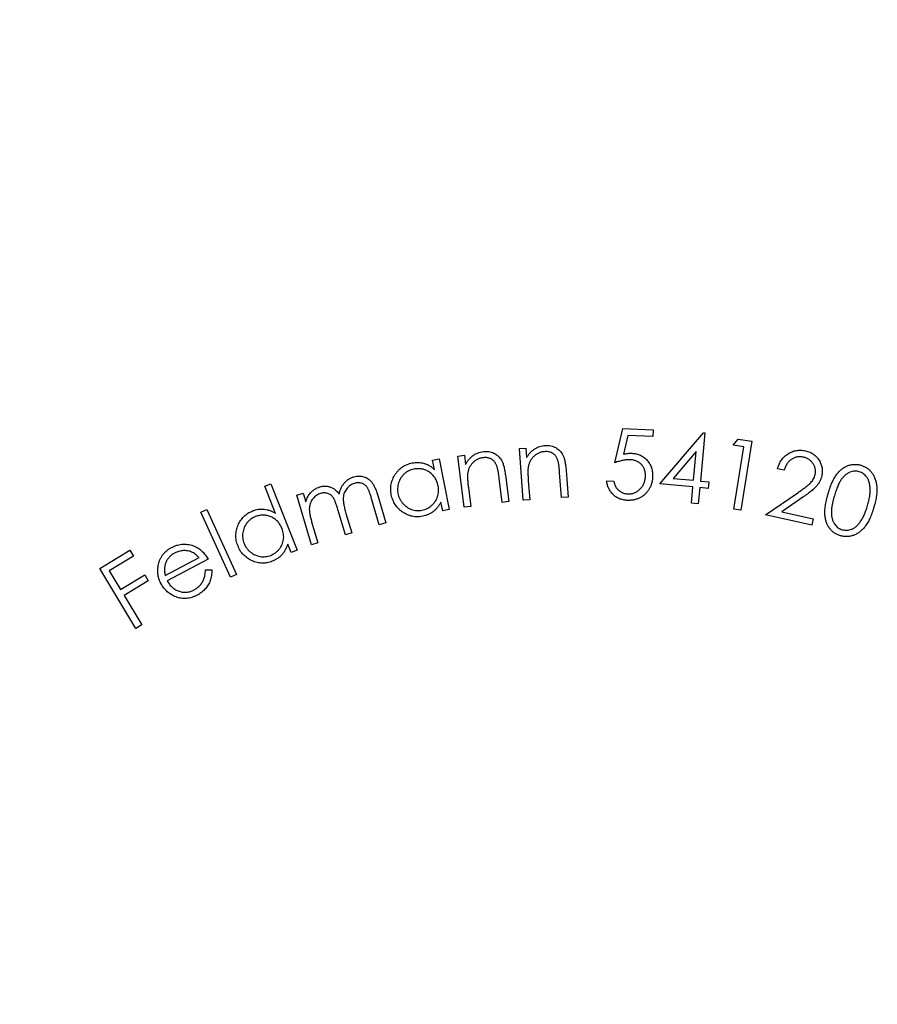
# Model space of a CAD drawing. Units: millimetres. Extents: x 10 to 584, y 10 to 410.
# Drawn here: x 235 to 252, y 347 to 366 of the extents above; entities that cross this region are included whole.
import ezdxf

# ---------------------------------------------------------------- set-up
doc = ezdxf.new("R2010")
doc.units = ezdxf.units.MM
doc.header["$LTSCALE"] = 2

msp = doc.modelspace()

# ---------------------------------------------------------------- linework, layer by layer
at = {"color": 7, "linetype": 'Continuous', "lineweight": 25}
for p, q in [((246.705, 357.496), (246.857, 358.143)), ((246.857, 358.143), (247.427, 358.116)), ((247.427, 358.116), (247.421, 357.991)), ((246.952, 358.013), (246.87, 357.658)), ((247.421, 357.991), (246.952, 358.013)), ((247.556, 357.099), (248.38, 358.063)), ((248.406, 358.061), (248.321, 357.152)), ((248.38, 358.063), (248.406, 358.061)), ((248.935, 357.829), (249.033, 357.944)), ((249.033, 357.944), (249.289, 357.903)), ((244.906, 357.762), (245.031, 357.771)), ((244.976, 356.789), (244.906, 357.762)), ((245.031, 357.771), (245.043, 357.597)), ((249.139, 357.796), (248.935, 357.829)), ((248.953, 356.62), (249.139, 357.796)), ((249.289, 357.903), (249.082, 356.6)), ((243.27, 357.544), (243.392, 357.568)), ((243.392, 357.568), (243.583, 356.613)), ((243.746, 357.623), (243.87, 357.638)), ((243.866, 356.659), (243.746, 357.623)), ((243.87, 357.638), (243.891, 357.465)), ((248.242, 357.708), (247.807, 357.201)), ((248.191, 357.165), (248.242, 357.708)), ((243.305, 357.368), (243.27, 357.544)), ((249.899, 357.356), (249.776, 357.383)), ((244.583, 356.748), (244.526, 357.208)), ((244.645, 357.26), (244.706, 356.763)), ((245.7, 356.841), (245.666, 357.305)), ((245.788, 357.351), (245.824, 356.85)), ((247.807, 357.201), (248.191, 357.165)), ((240.107, 357.055), (240.221, 357.1)), ((240.31, 356.541), (240.107, 357.055)), ((240.221, 357.1), (240.715, 355.851)), ((243.946, 357.027), (243.99, 356.674)), ((245.075, 357.155), (245.101, 356.798)), ((246.553, 357.158), (246.689, 357.152)), ((248.179, 357.04), (247.556, 357.099)), ((248.15, 356.737), (248.179, 357.04)), ((248.309, 357.028), (248.28, 356.724)), ((248.466, 357.013), (248.309, 357.028)), ((248.321, 357.152), (248.478, 357.138)), ((248.478, 357.138), (248.466, 357.013)), ((240.711, 356.886), (240.831, 356.922)), ((240.988, 355.949), (240.711, 356.886)), ((240.831, 356.922), (240.878, 356.76)), ((242.266, 356.327), (242.115, 356.839)), ((242.238, 356.876), (242.39, 356.364)), ((245.824, 356.85), (245.7, 356.841)), ((249.549, 356.512), (250.156, 356.93)), ((250.25, 356.845), (249.855, 356.573)), ((243.461, 356.589), (243.428, 356.753)), ((243.99, 356.674), (243.866, 356.659)), ((244.706, 356.763), (244.583, 356.748)), ((245.101, 356.798), (244.976, 356.789)), ((248.28, 356.724), (248.15, 356.737)), ((238.902, 356.562), (239.016, 356.614)), ((239.457, 355.338), (238.902, 356.562)), ((239.016, 356.614), (239.571, 355.39)), ((241.626, 356.138), (241.484, 356.618)), ((241.637, 356.541), (241.746, 356.174)), ((243.583, 356.613), (243.461, 356.589)), ((249.082, 356.6), (248.953, 356.62)), ((250.418, 356.317), (249.549, 356.512)), ((249.855, 356.573), (250.445, 356.441)), ((240.99, 356.382), (241.108, 355.985)), ((242.39, 356.364), (242.266, 356.327)), ((250.445, 356.441), (250.418, 356.317)), ((241.746, 356.174), (241.626, 356.138)), ((240.601, 355.806), (240.54, 355.961)), ((241.108, 355.985), (240.988, 355.949)), ((236.995, 355.504), (237.563, 355.846)), ((237.63, 355.734), (237.175, 355.461)), ((237.563, 355.846), (237.63, 355.734)), ((238.228, 355.368), (238.866, 355.707)), ((240.715, 355.851), (240.601, 355.806)), ((239.037, 355.676), (238.268, 355.267)), ((237.676, 354.371), (236.995, 355.504)), ((237.175, 355.461), (237.388, 355.106)), ((237.388, 355.106), (237.843, 355.38)), ((237.843, 355.38), (237.91, 355.268)), ((238.988, 355.477), (239.107, 355.477)), ((239.571, 355.39), (239.457, 355.338)), ((237.91, 355.268), (237.455, 354.995)), ((237.455, 354.995), (237.789, 354.439)), ((237.789, 354.439), (237.676, 354.371))]:
    msp.add_line(p, q, dxfattribs=at)
msp.add_circle((246.285, 340.594), 60, dxfattribs=at)
for points, knots in [([(245.043, 357.597), (245.055, 357.614), (245.077, 357.646), (245.115, 357.69), (245.155, 357.728), (245.198, 357.759), (245.244, 357.785), (245.292, 357.804), (245.342, 357.817), (245.376, 357.821), (245.394, 357.822)], [0, 0, 0, 0, 0.140382, 0.273092, 0.399926, 0.52204, 0.641176, 0.75898, 0.877832, 1, 1, 1, 1]), ([(245.394, 357.822), (245.412, 357.823), (245.447, 357.824), (245.498, 357.817), (245.547, 357.803), (245.592, 357.782), (245.634, 357.755), (245.671, 357.722), (245.702, 357.684), (245.724, 357.648), (245.739, 357.615), (245.749, 357.587), (245.758, 357.556), (245.766, 357.522), (245.773, 357.484), (245.779, 357.442), (245.785, 357.398), (245.787, 357.367), (245.788, 357.351)], [0, 0, 0, 0, 0.076038, 0.148909, 0.220618, 0.29222, 0.363253, 0.433184, 0.50332, 0.574945, 0.613203, 0.655576, 0.70203, 0.752588, 0.80764, 0.867292, 0.931294, 1, 1, 1, 1]), ([(243.891, 357.465), (243.901, 357.482), (243.922, 357.516), (243.957, 357.562), (243.995, 357.601), (244.036, 357.635), (244.08, 357.663), (244.127, 357.684), (244.176, 357.7), (244.21, 357.705), (244.228, 357.708)], [0, 0, 0, 0, 0.140225, 0.273268, 0.399657, 0.521857, 0.640793, 0.758965, 0.878219, 1, 1, 1, 1]), ([(244.217, 357.591), (244.208, 357.589), (244.19, 357.587), (244.163, 357.58), (244.137, 357.57), (244.113, 357.559), (244.089, 357.546), (244.067, 357.53), (244.045, 357.511), (244.025, 357.491), (244.006, 357.47), (243.989, 357.447), (243.974, 357.423), (243.961, 357.399), (243.95, 357.373), (243.941, 357.347), (243.935, 357.32), (243.932, 357.301), (243.93, 357.292)], [0, 0, 0, 0, 0.062768, 0.124312, 0.185735, 0.245974, 0.307072, 0.369044, 0.432038, 0.49648, 0.561086, 0.624939, 0.687571, 0.749657, 0.811835, 0.873993, 0.936546, 1, 1, 1, 1]), ([(244.484, 357.429), (244.481, 357.436), (244.475, 357.451), (244.465, 357.472), (244.454, 357.491), (244.442, 357.508), (244.429, 357.524), (244.415, 357.539), (244.399, 357.551), (244.383, 357.563), (244.366, 357.572), (244.347, 357.579), (244.328, 357.586), (244.308, 357.59), (244.286, 357.593), (244.264, 357.594), (244.241, 357.593), (244.225, 357.591), (244.217, 357.591)], [0, 0, 0, 0, 0.070209, 0.138128, 0.202708, 0.265037, 0.325548, 0.384169, 0.442007, 0.499386, 0.556583, 0.614571, 0.673131, 0.734062, 0.796626, 0.861006, 0.929225, 1, 1, 1, 1]), ([(244.228, 357.708), (244.245, 357.71), (244.28, 357.713), (244.331, 357.708), (244.381, 357.697), (244.427, 357.678), (244.47, 357.653), (244.508, 357.622), (244.542, 357.586), (244.565, 357.551), (244.582, 357.52), (244.593, 357.493), (244.604, 357.462), (244.614, 357.428), (244.623, 357.391), (244.631, 357.35), (244.638, 357.306), (244.643, 357.275), (244.645, 357.26)], [0, 0, 0, 0, 0.0761254, 0.1489488, 0.2207421, 0.2923542, 0.3635164, 0.4332379, 0.5031413, 0.5748008, 0.6133777, 0.6555839, 0.7018451, 0.7525758, 0.8076833, 0.8673684, 0.93133, 1, 1, 1, 1]), ([(245.377, 357.705), (245.368, 357.704), (245.349, 357.703), (245.322, 357.697), (245.296, 357.689), (245.271, 357.679), (245.246, 357.667), (245.223, 357.652), (245.2, 357.635), (245.179, 357.616), (245.159, 357.595), (245.141, 357.573), (245.125, 357.55), (245.11, 357.526), (245.098, 357.501), (245.088, 357.476), (245.08, 357.449), (245.076, 357.43), (245.074, 357.421)], [0, 0, 0, 0, 0.063261, 0.125018, 0.185624, 0.246301, 0.307565, 0.369105, 0.432202, 0.496865, 0.561873, 0.625045, 0.688056, 0.750297, 0.811825, 0.873605, 0.936257, 1, 1, 1, 1]), ([(245.636, 357.529), (245.634, 357.537), (245.629, 357.552), (245.62, 357.573), (245.61, 357.593), (245.598, 357.611), (245.586, 357.628), (245.573, 357.643), (245.558, 357.656), (245.537, 357.672), (245.507, 357.688), (245.467, 357.701), (245.424, 357.707), (245.393, 357.706), (245.377, 357.705)], [0, 0, 0, 0, 0.071075, 0.13821, 0.203146, 0.264874, 0.32558, 0.384652, 0.442059, 0.499368, 0.614448, 0.734614, 0.861751, 1, 1, 1, 1]), ([(246.87, 357.658), (246.884, 357.661), (246.911, 357.667), (246.952, 357.672), (246.99, 357.676), (247.014, 357.675), (247.026, 357.675)], [0, 0, 0, 0, 0.274857, 0.533253, 0.774553, 1, 1, 1, 1]), ([(247.026, 357.675), (247.041, 357.674), (247.07, 357.672), (247.111, 357.664), (247.151, 357.653), (247.189, 357.638), (247.224, 357.619), (247.258, 357.597), (247.289, 357.571), (247.317, 357.541), (247.343, 357.509), (247.365, 357.474), (247.384, 357.438), (247.399, 357.399), (247.41, 357.359), (247.417, 357.317), (247.42, 357.272), (247.419, 357.242), (247.419, 357.227)], [0, 0, 0, 0, 0.065749, 0.129498, 0.190932, 0.251287, 0.310931, 0.370697, 0.431263, 0.493284, 0.555385, 0.616593, 0.677647, 0.738819, 0.801295, 0.865297, 0.931345, 1, 1, 1, 1]), ([(249.776, 357.383), (249.78, 357.399), (249.789, 357.429), (249.806, 357.471), (249.825, 357.511), (249.848, 357.548), (249.874, 357.583), (249.904, 357.613), (249.936, 357.642), (249.972, 357.667), (250.009, 357.688), (250.048, 357.706), (250.087, 357.719), (250.128, 357.728), (250.17, 357.732), (250.212, 357.733), (250.256, 357.73), (250.284, 357.724), (250.299, 357.721)], [0, 0, 0, 0, 0.068583, 0.134676, 0.198618, 0.261307, 0.322935, 0.384312, 0.446097, 0.508891, 0.571387, 0.632291, 0.692253, 0.751797, 0.81183, 0.873001, 0.935512, 1, 1, 1, 1]), ([(250.265, 357.601), (250.255, 357.603), (250.235, 357.607), (250.205, 357.609), (250.176, 357.609), (250.148, 357.606), (250.12, 357.6), (250.094, 357.591), (250.067, 357.579), (250.042, 357.565), (250.018, 357.548), (249.996, 357.528), (249.975, 357.506), (249.956, 357.481), (249.939, 357.453), (249.924, 357.423), (249.91, 357.39), (249.903, 357.367), (249.899, 357.356)], [0, 0, 0, 0, 0.062513, 0.123247, 0.182122, 0.239739, 0.297154, 0.354544, 0.412565, 0.471586, 0.531987, 0.592451, 0.654364, 0.71799, 0.783946, 0.852549, 0.924676, 1, 1, 1, 1]), ([(250.483, 357.275), (250.485, 357.284), (250.488, 357.302), (250.49, 357.328), (250.49, 357.354), (250.486, 357.38), (250.48, 357.406), (250.471, 357.431), (250.459, 357.455), (250.445, 357.479), (250.428, 357.502), (250.41, 357.523), (250.39, 357.541), (250.368, 357.558), (250.345, 357.572), (250.32, 357.584), (250.293, 357.594), (250.275, 357.598), (250.265, 357.601)], [0, 0, 0, 0, 0.062301, 0.122717, 0.182357, 0.241972, 0.301428, 0.362232, 0.424814, 0.489181, 0.554028, 0.617374, 0.679779, 0.741826, 0.804314, 0.867707, 0.932566, 1, 1, 1, 1]), ([(250.299, 357.721), (250.313, 357.717), (250.341, 357.71), (250.381, 357.696), (250.418, 357.678), (250.452, 357.657), (250.484, 357.634), (250.512, 357.606), (250.538, 357.576), (250.56, 357.543), (250.579, 357.509), (250.594, 357.473), (250.606, 357.437), (250.614, 357.401), (250.618, 357.364), (250.619, 357.326), (250.616, 357.288), (250.611, 357.263), (250.608, 357.25)], [0, 0, 0, 0, 0.070184, 0.137472, 0.202278, 0.265408, 0.327911, 0.389576, 0.452023, 0.515452, 0.578409, 0.639904, 0.699706, 0.759184, 0.818162, 0.877552, 0.937957, 1, 1, 1, 1]), ([(242.492, 356.894), (242.489, 356.911), (242.483, 356.945), (242.48, 356.995), (242.482, 357.045), (242.489, 357.093), (242.501, 357.141), (242.518, 357.187), (242.539, 357.233), (242.566, 357.277), (242.595, 357.318), (242.629, 357.356), (242.665, 357.389), (242.703, 357.419), (242.745, 357.444), (242.789, 357.464), (242.836, 357.482), (242.869, 357.489), (242.885, 357.493)], [0, 0, 0, 0, 0.0650463, 0.1280951, 0.1897629, 0.2509893, 0.3123759, 0.3740041, 0.4370177, 0.5021279, 0.5670129, 0.6297655, 0.6912639, 0.751876, 0.812531, 0.8736124, 0.9358672, 1, 1, 1, 1]), ([(242.919, 357.376), (242.902, 357.372), (242.869, 357.364), (242.822, 357.345), (242.778, 357.32), (242.739, 357.288), (242.703, 357.253), (242.672, 357.212), (242.647, 357.167), (242.629, 357.119), (242.615, 357.068), (242.609, 357.017), (242.609, 356.965), (242.614, 356.931), (242.617, 356.915)], [0, 0, 0, 0, 0.084109, 0.166326, 0.24768, 0.330271, 0.413122, 0.495271, 0.577916, 0.663344, 0.749126, 0.83284, 0.916286, 1, 1, 1, 1]), ([(242.885, 357.493), (242.905, 357.496), (242.942, 357.502), (242.999, 357.503), (243.055, 357.498), (243.109, 357.486), (243.161, 357.467), (243.211, 357.441), (243.26, 357.408), (243.29, 357.382), (243.305, 357.368)], [0, 0, 0, 0, 0.128493, 0.252282, 0.373674, 0.494027, 0.614585, 0.738265, 0.866035, 1, 1, 1, 1]), ([(243.375, 357.062), (243.372, 357.076), (243.366, 357.102), (243.353, 357.14), (243.337, 357.176), (243.318, 357.209), (243.295, 357.24), (243.27, 357.269), (243.242, 357.295), (243.211, 357.319), (243.177, 357.339), (243.143, 357.356), (243.108, 357.369), (243.072, 357.378), (243.035, 357.384), (242.997, 357.385), (242.958, 357.383), (242.932, 357.378), (242.919, 357.376)], [0, 0, 0, 0, 0.067145, 0.132025, 0.195041, 0.256955, 0.318176, 0.379911, 0.442188, 0.505625, 0.569004, 0.630622, 0.691457, 0.75121, 0.811547, 0.872961, 0.935291, 1, 1, 1, 1]), ([(244.526, 357.208), (244.524, 357.221), (244.521, 357.246), (244.516, 357.283), (244.511, 357.316), (244.505, 357.345), (244.5, 357.371), (244.495, 357.393), (244.49, 357.412), (244.486, 357.424), (244.484, 357.429)], [0, 0, 0, 0, 0.179134, 0.341794, 0.489508, 0.622151, 0.73955, 0.841099, 0.927848, 1, 1, 1, 1]), ([(245.074, 357.421), (245.073, 357.414), (245.071, 357.4), (245.069, 357.376), (245.068, 357.348), (245.068, 357.316), (245.068, 357.281), (245.07, 357.243), (245.072, 357.2), (245.074, 357.171), (245.075, 357.155)], [0, 0, 0, 0, 0.076419, 0.167244, 0.270858, 0.389284, 0.520657, 0.666033, 0.8265, 1, 1, 1, 1]), ([(245.666, 357.305), (245.665, 357.319), (245.663, 357.345), (245.66, 357.381), (245.657, 357.414), (245.653, 357.444), (245.649, 357.47), (245.645, 357.493), (245.641, 357.512), (245.638, 357.524), (245.636, 357.529)], [0, 0, 0, 0, 0.178931, 0.34149, 0.490139, 0.622597, 0.738943, 0.84139, 0.927945, 1, 1, 1, 1]), ([(246.99, 357.553), (246.98, 357.553), (246.959, 357.554), (246.928, 357.552), (246.894, 357.548), (246.86, 357.542), (246.823, 357.533), (246.785, 357.523), (246.745, 357.511), (246.718, 357.501), (246.705, 357.496)], [0, 0, 0, 0, 0.1023267, 0.2102687, 0.3242695, 0.4455978, 0.5727889, 0.70788, 0.8502181, 1, 1, 1, 1]), ([(247.284, 357.239), (247.284, 357.25), (247.285, 357.271), (247.282, 357.303), (247.277, 357.332), (247.269, 357.361), (247.259, 357.388), (247.246, 357.414), (247.229, 357.437), (247.211, 357.46), (247.19, 357.48), (247.167, 357.499), (247.142, 357.514), (247.115, 357.527), (247.086, 357.538), (247.056, 357.546), (247.024, 357.551), (247.001, 357.552), (246.99, 357.553)], [0, 0, 0, 0, 0.0672346, 0.1319212, 0.1941094, 0.2543252, 0.3140153, 0.3731801, 0.4326093, 0.4927979, 0.5530981, 0.6130255, 0.6733999, 0.7342697, 0.7972218, 0.8616563, 0.9292321, 1, 1, 1, 1]), ([(250.727, 356.908), (250.733, 356.929), (250.744, 356.968), (250.764, 357.025), (250.783, 357.077), (250.804, 357.126), (250.825, 357.17), (250.847, 357.211), (250.869, 357.247), (250.892, 357.28), (250.917, 357.309), (250.941, 357.336), (250.966, 357.36), (250.993, 357.381), (251.019, 357.401), (251.047, 357.418), (251.076, 357.432), (251.105, 357.444), (251.135, 357.453), (251.165, 357.46), (251.195, 357.464), (251.225, 357.467), (251.255, 357.466), (251.285, 357.463), (251.316, 357.459), (251.336, 357.453), (251.346, 357.45)], [0, 0, 0, 0, 0.068577, 0.132967, 0.19387, 0.25084, 0.30387, 0.353582, 0.399754, 0.442667, 0.483369, 0.522283, 0.560165, 0.596797, 0.632486, 0.667553, 0.701877, 0.736072, 0.769676, 0.802883, 0.835325, 0.867767, 0.900416, 0.933215, 0.966313, 1, 1, 1, 1]), ([(251.346, 357.45), (251.356, 357.447), (251.376, 357.441), (251.404, 357.429), (251.432, 357.415), (251.458, 357.399), (251.483, 357.381), (251.506, 357.361), (251.528, 357.339), (251.549, 357.315), (251.567, 357.289), (251.584, 357.261), (251.599, 357.231), (251.612, 357.199), (251.623, 357.166), (251.632, 357.131), (251.64, 357.094), (251.644, 357.055), (251.648, 357.014), (251.647, 356.97), (251.645, 356.924), (251.639, 356.875), (251.631, 356.824), (251.621, 356.771), (251.607, 356.715), (251.597, 356.677), (251.591, 356.657)], [0, 0, 0, 0, 0.034171, 0.067442, 0.100253, 0.133079, 0.165673, 0.198738, 0.232117, 0.265799, 0.300212, 0.33518, 0.370789, 0.407385, 0.444884, 0.483921, 0.524187, 0.566336, 0.610524, 0.65716, 0.706706, 0.759055, 0.814316, 0.872874, 0.93488, 1, 1, 1, 1]), ([(241.507, 356.904), (241.512, 356.924), (241.522, 356.964), (241.545, 357.021), (241.573, 357.071), (241.602, 357.109), (241.627, 357.136), (241.647, 357.155), (241.668, 357.172), (241.69, 357.187), (241.712, 357.2), (241.736, 357.212), (241.761, 357.223), (241.778, 357.228), (241.786, 357.231)], [0, 0, 0, 0, 0.14045, 0.273122, 0.401031, 0.525388, 0.586396, 0.646574, 0.705758, 0.764337, 0.822987, 0.881487, 0.940642, 1, 1, 1, 1]), ([(241.786, 357.231), (241.802, 357.235), (241.833, 357.243), (241.881, 357.247), (241.928, 357.244), (241.973, 357.234), (242.016, 357.217), (242.056, 357.194), (242.092, 357.164), (242.12, 357.135), (242.14, 357.107), (242.155, 357.083), (242.17, 357.056), (242.184, 357.026), (242.198, 356.993), (242.212, 356.957), (242.225, 356.917), (242.234, 356.89), (242.238, 356.876)], [0, 0, 0, 0, 0.075557, 0.1474988, 0.2185401, 0.2890018, 0.3593983, 0.4290735, 0.4999148, 0.5738557, 0.6135476, 0.6566929, 0.7036256, 0.7543476, 0.8094945, 0.8688417, 0.9321098, 1, 1, 1, 1]), ([(243.93, 357.292), (243.93, 357.285), (243.929, 357.271), (243.928, 357.247), (243.929, 357.219), (243.93, 357.188), (243.932, 357.153), (243.936, 357.114), (243.94, 357.072), (243.944, 357.043), (243.946, 357.027)], [0, 0, 0, 0, 0.077051, 0.166888, 0.271659, 0.389486, 0.520485, 0.666716, 0.826142, 1, 1, 1, 1]), ([(247.419, 357.227), (247.418, 357.216), (247.417, 357.195), (247.413, 357.164), (247.407, 357.133), (247.398, 357.104), (247.389, 357.074), (247.377, 357.046), (247.363, 357.019), (247.348, 356.992), (247.331, 356.967), (247.313, 356.943), (247.294, 356.92), (247.273, 356.9), (247.251, 356.881), (247.228, 356.863), (247.203, 356.848), (247.178, 356.834), (247.151, 356.821), (247.123, 356.811), (247.095, 356.802), (247.065, 356.796), (247.035, 356.79), (247.003, 356.788), (246.971, 356.786), (246.949, 356.787), (246.938, 356.787)], [0, 0, 0, 0, 0.044039, 0.087259, 0.129825, 0.172354, 0.214018, 0.25601, 0.297725, 0.339998, 0.381875, 0.422816, 0.463209, 0.503245, 0.542889, 0.582524, 0.622192, 0.662311, 0.702744, 0.743058, 0.784046, 0.825343, 0.867649, 0.910663, 0.954618, 1, 1, 1, 1]), ([(246.952, 356.91), (246.963, 356.909), (246.984, 356.909), (247.015, 356.912), (247.045, 356.919), (247.074, 356.928), (247.102, 356.941), (247.129, 356.957), (247.155, 356.976), (247.18, 356.997), (247.203, 357.022), (247.223, 357.048), (247.241, 357.075), (247.255, 357.105), (247.266, 357.136), (247.276, 357.169), (247.281, 357.203), (247.283, 357.227), (247.284, 357.239)], [0, 0, 0, 0, 0.061068, 0.120922, 0.17971, 0.237969, 0.296723, 0.356688, 0.418274, 0.482089, 0.546527, 0.609639, 0.672051, 0.734869, 0.798481, 0.863423, 0.930521, 1, 1, 1, 1]), ([(250.156, 356.93), (250.171, 356.94), (250.199, 356.96), (250.239, 356.989), (250.276, 357.015), (250.308, 357.041), (250.338, 357.063), (250.363, 357.085), (250.384, 357.104), (250.407, 357.128), (250.431, 357.157), (250.454, 357.194), (250.472, 357.233), (250.48, 357.261), (250.483, 357.275)], [0, 0, 0, 0, 0.110139, 0.211423, 0.304314, 0.388733, 0.464913, 0.532314, 0.591141, 0.642227, 0.734104, 0.822889, 0.911135, 1, 1, 1, 1]), ([(250.608, 357.25), (250.604, 357.232), (250.594, 357.197), (250.573, 357.147), (250.545, 357.1), (250.517, 357.064), (250.49, 357.035), (250.466, 357.012), (250.439, 356.988), (250.408, 356.962), (250.374, 356.935), (250.336, 356.906), (250.294, 356.876), (250.265, 356.856), (250.25, 356.845)], [0, 0, 0, 0, 0.099037, 0.196218, 0.293893, 0.392622, 0.445692, 0.5055, 0.571486, 0.644042, 0.722914, 0.808535, 0.900852, 1, 1, 1, 1]), ([(251.315, 357.328), (251.301, 357.332), (251.273, 357.338), (251.229, 357.339), (251.184, 357.333), (251.147, 357.321), (251.118, 357.308), (251.096, 357.297), (251.075, 357.283), (251.054, 357.267), (251.034, 357.25), (251.015, 357.23), (250.996, 357.208), (250.978, 357.184), (250.961, 357.158), (250.943, 357.127), (250.926, 357.094), (250.91, 357.056), (250.893, 357.015), (250.877, 356.97), (250.861, 356.922), (250.851, 356.888), (250.846, 356.871)], [0, 0, 0, 0, 0.059002, 0.118331, 0.178981, 0.242919, 0.276109, 0.309759, 0.344261, 0.379338, 0.415464, 0.453051, 0.492037, 0.532537, 0.575863, 0.623495, 0.67492, 0.730763, 0.791264, 0.856233, 0.925985, 1, 1, 1, 1]), ([(251.472, 356.689), (251.476, 356.705), (251.485, 356.735), (251.496, 356.78), (251.505, 356.824), (251.512, 356.865), (251.517, 356.905), (251.52, 356.943), (251.522, 356.979), (251.521, 357.014), (251.518, 357.046), (251.514, 357.078), (251.508, 357.107), (251.501, 357.134), (251.492, 357.16), (251.482, 357.184), (251.47, 357.206), (251.452, 357.233), (251.427, 357.262), (251.393, 357.292), (251.355, 357.314), (251.328, 357.324), (251.315, 357.328)], [0, 0, 0, 0, 0.0664626, 0.1297468, 0.1903578, 0.2480076, 0.3027239, 0.3546552, 0.4042663, 0.4513238, 0.4959824, 0.5386694, 0.5792649, 0.6177983, 0.654995, 0.6906365, 0.7251219, 0.758746, 0.822648, 0.8832136, 0.9418008, 1, 1, 1, 1]), ([(240.969, 356.929), (240.982, 356.942), (241.007, 356.967), (241.049, 356.999), (241.095, 357.024), (241.128, 357.035), (241.145, 357.041)], [0, 0, 0, 0, 0.258591, 0.507386, 0.753078, 1, 1, 1, 1]), ([(241.145, 357.041), (241.156, 357.044), (241.178, 357.05), (241.213, 357.054), (241.247, 357.055), (241.282, 357.053), (241.315, 357.047), (241.346, 357.039), (241.376, 357.027), (241.403, 357.012), (241.43, 356.992), (241.456, 356.967), (241.482, 356.938), (241.499, 356.916), (241.507, 356.904)], [0, 0, 0, 0, 0.084085, 0.166635, 0.249066, 0.331654, 0.412719, 0.490375, 0.565699, 0.639446, 0.716518, 0.802172, 0.896437, 1, 1, 1, 1]), ([(241.797, 357.107), (241.783, 357.102), (241.754, 357.092), (241.716, 357.07), (241.681, 357.042), (241.651, 357.008), (241.625, 356.97), (241.605, 356.929), (241.592, 356.885), (241.586, 356.845), (241.584, 356.811), (241.586, 356.782), (241.589, 356.75), (241.595, 356.714), (241.602, 356.676), (241.612, 356.633), (241.624, 356.588), (241.633, 356.557), (241.637, 356.541)], [0, 0, 0, 0, 0.067231, 0.133693, 0.199608, 0.26803, 0.337096, 0.405063, 0.473646, 0.544477, 0.583096, 0.626502, 0.675267, 0.729222, 0.788749, 0.8536, 0.923939, 1, 1, 1, 1]), ([(242.115, 356.839), (242.111, 356.851), (242.104, 356.874), (242.093, 356.907), (242.083, 356.937), (242.072, 356.964), (242.062, 356.987), (242.052, 357.008), (242.042, 357.025), (242.03, 357.044), (242.012, 357.063), (241.988, 357.083), (241.961, 357.099), (241.931, 357.11), (241.899, 357.117), (241.866, 357.119), (241.831, 357.116), (241.808, 357.11), (241.797, 357.107)], [0, 0, 0, 0, 0.078836, 0.151173, 0.217565, 0.277015, 0.330834, 0.378393, 0.419818, 0.455305, 0.520022, 0.584206, 0.648235, 0.714683, 0.782689, 0.852064, 0.923822, 1, 1, 1, 1]), ([(243.072, 356.602), (243.089, 356.606), (243.122, 356.614), (243.169, 356.634), (243.213, 356.659), (243.254, 356.691), (243.291, 356.727), (243.323, 356.767), (243.348, 356.81), (243.366, 356.857), (243.378, 356.906), (243.384, 356.957), (243.383, 357.01), (243.378, 357.045), (243.375, 357.062)], [0, 0, 0, 0, 0.0831182, 0.1647819, 0.2479102, 0.3325834, 0.4171158, 0.4992116, 0.579824, 0.6617245, 0.7439925, 0.8269639, 0.9115656, 1, 1, 1, 1]), ([(246.938, 356.787), (246.925, 356.788), (246.9, 356.79), (246.862, 356.797), (246.826, 356.806), (246.792, 356.818), (246.759, 356.834), (246.728, 356.852), (246.699, 356.873), (246.673, 356.898), (246.648, 356.924), (246.626, 356.953), (246.606, 356.983), (246.59, 357.015), (246.576, 357.048), (246.566, 357.083), (246.558, 357.12), (246.555, 357.145), (246.553, 357.158)], [0, 0, 0, 0, 0.067093, 0.132128, 0.195108, 0.256685, 0.317688, 0.378639, 0.439698, 0.501728, 0.563706, 0.62486, 0.685612, 0.746608, 0.807993, 0.870279, 0.93396, 1, 1, 1, 1]), ([(246.689, 357.152), (246.691, 357.139), (246.695, 357.116), (246.704, 357.082), (246.718, 357.052), (246.733, 357.026), (246.752, 357.002), (246.774, 356.98), (246.799, 356.961), (246.827, 356.944), (246.857, 356.93), (246.888, 356.919), (246.92, 356.912), (246.941, 356.911), (246.952, 356.91)], [0, 0, 0, 0, 0.0954403, 0.184571, 0.2675453, 0.345767, 0.4226192, 0.5008498, 0.5806775, 0.6647192, 0.7494325, 0.8327144, 0.9160515, 1, 1, 1, 1]), ([(240.878, 356.76), (240.885, 356.777), (240.896, 356.81), (240.918, 356.855), (240.941, 356.895), (240.96, 356.918), (240.969, 356.929)], [0, 0, 0, 0, 0.283504, 0.54223, 0.780686, 1, 1, 1, 1]), ([(241.157, 356.917), (241.143, 356.912), (241.116, 356.903), (241.079, 356.881), (241.045, 356.854), (241.015, 356.821), (240.989, 356.784), (240.969, 356.743), (240.954, 356.699), (240.948, 356.66), (240.946, 356.627), (240.946, 356.599), (240.95, 356.569), (240.953, 356.536), (240.96, 356.501), (240.968, 356.463), (240.979, 356.423), (240.986, 356.396), (240.99, 356.382)], [0, 0, 0, 0, 0.067722, 0.13523, 0.20369, 0.274495, 0.346385, 0.417724, 0.489483, 0.56375, 0.603578, 0.647122, 0.695033, 0.747378, 0.803549, 0.864312, 0.930011, 1, 1, 1, 1]), ([(241.484, 356.618), (241.48, 356.631), (241.472, 356.657), (241.46, 356.694), (241.449, 356.728), (241.437, 356.758), (241.426, 356.784), (241.416, 356.807), (241.406, 356.826), (241.393, 356.846), (241.375, 356.868), (241.35, 356.889), (241.323, 356.906), (241.293, 356.919), (241.26, 356.926), (241.227, 356.929), (241.192, 356.926), (241.169, 356.92), (241.157, 356.917)], [0, 0, 0, 0, 0.083242, 0.159723, 0.229625, 0.29202, 0.34795, 0.397278, 0.439864, 0.475644, 0.539903, 0.602577, 0.664928, 0.729259, 0.794477, 0.860213, 0.928584, 1, 1, 1, 1]), ([(243.083, 356.487), (243.066, 356.484), (243.033, 356.479), (242.983, 356.476), (242.935, 356.479), (242.887, 356.486), (242.84, 356.498), (242.795, 356.515), (242.75, 356.538), (242.706, 356.565), (242.665, 356.595), (242.628, 356.629), (242.595, 356.667), (242.566, 356.706), (242.541, 356.749), (242.52, 356.795), (242.503, 356.843), (242.496, 356.877), (242.492, 356.894)], [0, 0, 0, 0, 0.063795, 0.125622, 0.186105, 0.246191, 0.306571, 0.367603, 0.429947, 0.494334, 0.559058, 0.622022, 0.683849, 0.74559, 0.807304, 0.869827, 0.934067, 1, 1, 1, 1]), ([(242.617, 356.915), (242.621, 356.898), (242.628, 356.865), (242.649, 356.818), (242.675, 356.773), (242.706, 356.731), (242.743, 356.694), (242.783, 356.661), (242.827, 356.635), (242.874, 356.615), (242.923, 356.602), (242.973, 356.595), (243.023, 356.594), (243.056, 356.599), (243.072, 356.602)], [0, 0, 0, 0, 0.083337, 0.166347, 0.249911, 0.336103, 0.422391, 0.506116, 0.589153, 0.672729, 0.755762, 0.837025, 0.917939, 1, 1, 1, 1]), ([(250.959, 356.12), (250.949, 356.123), (250.929, 356.129), (250.901, 356.141), (250.874, 356.155), (250.848, 356.17), (250.824, 356.188), (250.802, 356.208), (250.78, 356.229), (250.76, 356.253), (250.742, 356.278), (250.725, 356.305), (250.711, 356.334), (250.699, 356.365), (250.688, 356.398), (250.68, 356.432), (250.673, 356.468), (250.668, 356.506), (250.666, 356.546), (250.667, 356.589), (250.67, 356.635), (250.676, 356.684), (250.684, 356.736), (250.696, 356.791), (250.71, 356.849), (250.721, 356.888), (250.727, 356.908)], [0, 0, 0, 0, 0.0338054, 0.0669631, 0.0995209, 0.1318153, 0.1642023, 0.1967184, 0.2295488, 0.2629054, 0.2967884, 0.3309984, 0.3658612, 0.401732, 0.4385286, 0.4766205, 0.5162511, 0.5572389, 0.6005922, 0.6470249, 0.6970117, 0.7501217, 0.807039, 0.8676316, 0.9319303, 1, 1, 1, 1]), ([(250.846, 356.871), (250.841, 356.853), (250.831, 356.82), (250.819, 356.77), (250.808, 356.724), (250.801, 356.681), (250.794, 356.64), (250.791, 356.603), (250.789, 356.568), (250.789, 356.536), (250.792, 356.506), (250.796, 356.478), (250.802, 356.451), (250.808, 356.425), (250.818, 356.401), (250.828, 356.378), (250.841, 356.356), (250.859, 356.329), (250.884, 356.3), (250.918, 356.27), (250.956, 356.247), (250.983, 356.238), (250.997, 356.233)], [0, 0, 0, 0, 0.073972, 0.142917, 0.207761, 0.268058, 0.323656, 0.375261, 0.422327, 0.465733, 0.50637, 0.545088, 0.582826, 0.619241, 0.654374, 0.689005, 0.722694, 0.756298, 0.820945, 0.881984, 0.941031, 1, 1, 1, 1]), ([(243.428, 356.753), (243.418, 356.735), (243.399, 356.701), (243.364, 356.654), (243.326, 356.612), (243.284, 356.576), (243.239, 356.545), (243.19, 356.52), (243.138, 356.5), (243.101, 356.492), (243.083, 356.487)], [0, 0, 0, 0, 0.1341275, 0.2626967, 0.3866137, 0.5086653, 0.6295957, 0.7507514, 0.8733055, 1, 1, 1, 1]), ([(251.591, 356.657), (251.585, 356.638), (251.574, 356.6), (251.556, 356.546), (251.536, 356.495), (251.515, 356.448), (251.494, 356.404), (251.472, 356.364), (251.449, 356.327), (251.424, 356.294), (251.4, 356.264), (251.374, 356.237), (251.347, 356.212), (251.32, 356.189), (251.292, 356.17), (251.264, 356.153), (251.234, 356.138), (251.204, 356.126), (251.174, 356.117), (251.143, 356.11), (251.112, 356.105), (251.082, 356.103), (251.051, 356.103), (251.02, 356.106), (250.989, 356.112), (250.969, 356.117), (250.959, 356.12)], [0, 0, 0, 0, 0.06489, 0.126524, 0.18507, 0.240365, 0.292282, 0.341446, 0.388014, 0.431777, 0.473598, 0.513854, 0.552903, 0.5905, 0.627049, 0.662768, 0.698014, 0.732621, 0.766907, 0.800454, 0.83353, 0.866613, 0.899334, 0.932487, 0.965979, 1, 1, 1, 1]), ([(251.33, 356.377), (251.337, 356.388), (251.351, 356.409), (251.372, 356.443), (251.391, 356.478), (251.409, 356.516), (251.426, 356.556), (251.443, 356.599), (251.458, 356.643), (251.467, 356.673), (251.472, 356.689)], [0, 0, 0, 0, 0.110441, 0.223773, 0.341979, 0.46427, 0.590888, 0.722054, 0.858943, 1, 1, 1, 1]), ([(239.598, 355.933), (239.592, 355.949), (239.58, 355.981), (239.568, 356.029), (239.561, 356.078), (239.56, 356.127), (239.563, 356.175), (239.571, 356.224), (239.584, 356.272), (239.602, 356.32), (239.624, 356.366), (239.649, 356.409), (239.679, 356.448), (239.711, 356.484), (239.748, 356.515), (239.787, 356.544), (239.83, 356.568), (239.861, 356.581), (239.877, 356.588)], [0, 0, 0, 0, 0.065077, 0.128134, 0.189982, 0.25126, 0.312291, 0.374011, 0.437078, 0.502089, 0.567042, 0.629763, 0.691197, 0.751814, 0.812503, 0.873416, 0.935754, 1, 1, 1, 1]), ([(239.93, 356.48), (239.914, 356.473), (239.883, 356.46), (239.841, 356.432), (239.803, 356.4), (239.769, 356.362), (239.74, 356.321), (239.718, 356.275), (239.702, 356.227), (239.691, 356.176), (239.687, 356.124), (239.69, 356.073), (239.699, 356.023), (239.71, 355.991), (239.716, 355.975)], [0, 0, 0, 0, 0.084027, 0.165794, 0.247522, 0.330028, 0.412881, 0.495519, 0.578153, 0.663763, 0.749664, 0.833256, 0.916401, 1, 1, 1, 1]), ([(239.877, 356.588), (239.895, 356.595), (239.931, 356.608), (239.986, 356.619), (240.042, 356.624), (240.096, 356.622), (240.151, 356.612), (240.205, 356.596), (240.259, 356.572), (240.292, 356.552), (240.31, 356.541)], [0, 0, 0, 0, 0.1286822, 0.2526863, 0.3734132, 0.4937966, 0.6146378, 0.7380011, 0.8661046, 1, 1, 1, 1]), ([(240.432, 356.254), (240.427, 356.267), (240.416, 356.292), (240.396, 356.327), (240.375, 356.359), (240.35, 356.388), (240.323, 356.415), (240.293, 356.438), (240.26, 356.459), (240.226, 356.476), (240.19, 356.49), (240.153, 356.5), (240.116, 356.507), (240.079, 356.509), (240.042, 356.508), (240.005, 356.503), (239.967, 356.494), (239.942, 356.485), (239.93, 356.48)], [0, 0, 0, 0, 0.066991, 0.132248, 0.194923, 0.25704, 0.318337, 0.380099, 0.441947, 0.505589, 0.568934, 0.63036, 0.691188, 0.751284, 0.811264, 0.872676, 0.935222, 1, 1, 1, 1]), ([(250.997, 356.233), (251.011, 356.23), (251.039, 356.223), (251.083, 356.222), (251.127, 356.228), (251.164, 356.239), (251.193, 356.252), (251.214, 356.264), (251.235, 356.278), (251.255, 356.293), (251.275, 356.311), (251.294, 356.331), (251.313, 356.353), (251.324, 356.369), (251.33, 356.377)], [0, 0, 0, 0, 0.111888, 0.222364, 0.336595, 0.455616, 0.517284, 0.580116, 0.644014, 0.709596, 0.778098, 0.848964, 0.922973, 1, 1, 1, 1]), ([(240.218, 355.75), (240.233, 355.757), (240.264, 355.77), (240.307, 355.798), (240.346, 355.831), (240.38, 355.869), (240.41, 355.91), (240.434, 355.955), (240.45, 356.002), (240.46, 356.052), (240.464, 356.102), (240.46, 356.153), (240.45, 356.204), (240.438, 356.237), (240.432, 356.254)], [0, 0, 0, 0, 0.082866, 0.165047, 0.247862, 0.332603, 0.416868, 0.498554, 0.579646, 0.661575, 0.744189, 0.826803, 0.911794, 1, 1, 1, 1]), ([(238.097, 355.557), (238.101, 355.575), (238.108, 355.612), (238.127, 355.664), (238.15, 355.713), (238.18, 355.758), (238.214, 355.799), (238.254, 355.836), (238.299, 355.87), (238.333, 355.889), (238.35, 355.899)], [0, 0, 0, 0, 0.128726, 0.253459, 0.375074, 0.495288, 0.61634, 0.739919, 0.867299, 1, 1, 1, 1]), ([(238.35, 355.899), (238.368, 355.908), (238.403, 355.926), (238.458, 355.944), (238.513, 355.957), (238.568, 355.963), (238.623, 355.962), (238.678, 355.954), (238.734, 355.941), (238.769, 355.926), (238.787, 355.919)], [0, 0, 0, 0, 0.132792, 0.260608, 0.383835, 0.505237, 0.625389, 0.746713, 0.871329, 1, 1, 1, 1]), ([(238.787, 355.919), (238.8, 355.913), (238.825, 355.901), (238.862, 355.879), (238.896, 355.853), (238.928, 355.824), (238.958, 355.792), (238.987, 355.757), (239.014, 355.718), (239.029, 355.69), (239.037, 355.676)], [0, 0, 0, 0, 0.118869, 0.237823, 0.35728, 0.478928, 0.602504, 0.730998, 0.863119, 1, 1, 1, 1]), ([(240.248, 355.639), (240.232, 355.634), (240.201, 355.622), (240.153, 355.611), (240.105, 355.604), (240.057, 355.603), (240.009, 355.607), (239.961, 355.616), (239.914, 355.63), (239.866, 355.648), (239.821, 355.671), (239.778, 355.698), (239.739, 355.728), (239.704, 355.762), (239.672, 355.799), (239.643, 355.84), (239.618, 355.885), (239.605, 355.916), (239.598, 355.933)], [0, 0, 0, 0, 0.063571, 0.125368, 0.186006, 0.246135, 0.306422, 0.36753, 0.429773, 0.494385, 0.559047, 0.622051, 0.6837, 0.745349, 0.807175, 0.869792, 0.933784, 1, 1, 1, 1]), ([(239.716, 355.975), (239.723, 355.959), (239.736, 355.928), (239.765, 355.885), (239.798, 355.846), (239.837, 355.811), (239.879, 355.781), (239.924, 355.756), (239.972, 355.739), (240.022, 355.727), (240.072, 355.723), (240.122, 355.725), (240.171, 355.734), (240.202, 355.745), (240.218, 355.75)], [0, 0, 0, 0, 0.0832353, 0.166566, 0.2504585, 0.336937, 0.4229565, 0.5067892, 0.5897334, 0.6730595, 0.7559945, 0.8369353, 0.9177803, 1, 1, 1, 1]), ([(240.54, 355.961), (240.533, 355.942), (240.52, 355.905), (240.494, 355.853), (240.464, 355.805), (240.43, 355.762), (240.391, 355.724), (240.347, 355.691), (240.3, 355.662), (240.266, 355.647), (240.248, 355.639)], [0, 0, 0, 0, 0.134218, 0.262433, 0.386806, 0.508506, 0.62906, 0.750232, 0.873555, 1, 1, 1, 1]), ([(238.407, 355.794), (238.397, 355.789), (238.377, 355.777), (238.349, 355.757), (238.324, 355.736), (238.3, 355.712), (238.28, 355.687), (238.262, 355.659), (238.246, 355.63), (238.238, 355.609), (238.234, 355.598)], [0, 0, 0, 0, 0.130934, 0.258131, 0.383147, 0.504985, 0.626844, 0.749883, 0.873483, 1, 1, 1, 1]), ([(238.866, 355.707), (238.854, 355.719), (238.832, 355.742), (238.798, 355.772), (238.763, 355.796), (238.727, 355.814), (238.69, 355.828), (238.652, 355.836), (238.611, 355.84), (238.57, 355.84), (238.527, 355.836), (238.486, 355.826), (238.445, 355.813), (238.42, 355.801), (238.407, 355.794)], [0, 0, 0, 0, 0.097607, 0.187722, 0.270823, 0.348459, 0.424042, 0.50117, 0.581083, 0.664217, 0.748864, 0.832457, 0.91579, 1, 1, 1, 1]), ([(238.151, 355.213), (238.144, 355.227), (238.131, 355.253), (238.115, 355.295), (238.102, 355.338), (238.093, 355.38), (238.089, 355.424), (238.087, 355.468), (238.09, 355.512), (238.095, 355.542), (238.097, 355.557)], [0, 0, 0, 0, 0.1286611, 0.2542456, 0.3781316, 0.5009312, 0.6234646, 0.7468086, 0.8725598, 1, 1, 1, 1]), ([(238.234, 355.598), (238.231, 355.59), (238.226, 355.574), (238.22, 355.548), (238.217, 355.521), (238.215, 355.493), (238.215, 355.464), (238.217, 355.433), (238.222, 355.401), (238.226, 355.379), (238.228, 355.368)], [0, 0, 0, 0, 0.108578, 0.221406, 0.337325, 0.458092, 0.584286, 0.716555, 0.854183, 1, 1, 1, 1]), ([(238.771, 355.098), (238.782, 355.104), (238.803, 355.116), (238.833, 355.137), (238.861, 355.162), (238.887, 355.188), (238.91, 355.216), (238.93, 355.245), (238.947, 355.274), (238.96, 355.305), (238.971, 355.34), (238.979, 355.38), (238.985, 355.426), (238.987, 355.459), (238.988, 355.477)], [0, 0, 0, 0, 0.080322, 0.15961, 0.239652, 0.320309, 0.399306, 0.475052, 0.548576, 0.620287, 0.696269, 0.784505, 0.885612, 1, 1, 1, 1]), ([(239.107, 355.477), (239.107, 355.459), (239.107, 355.423), (239.101, 355.371), (239.093, 355.322), (239.079, 355.277), (239.062, 355.234), (239.041, 355.194), (239.017, 355.156), (238.989, 355.12), (238.956, 355.087), (238.92, 355.056), (238.879, 355.027), (238.85, 355.011), (238.834, 355.002)], [0, 0, 0, 0, 0.09555, 0.185105, 0.270185, 0.351182, 0.430122, 0.507808, 0.585147, 0.662603, 0.742124, 0.824474, 0.910078, 1, 1, 1, 1]), ([(238.834, 355.002), (238.817, 354.993), (238.784, 354.977), (238.732, 354.958), (238.681, 354.944), (238.63, 354.936), (238.58, 354.935), (238.531, 354.939), (238.482, 354.949), (238.434, 354.965), (238.388, 354.985), (238.345, 355.008), (238.305, 355.035), (238.267, 355.064), (238.234, 355.097), (238.203, 355.132), (238.175, 355.171), (238.159, 355.199), (238.151, 355.213)], [0, 0, 0, 0, 0.072047, 0.140943, 0.206703, 0.270406, 0.332417, 0.394293, 0.456175, 0.519376, 0.582308, 0.643703, 0.703549, 0.762765, 0.821364, 0.880107, 0.939519, 1, 1, 1, 1]), ([(238.268, 355.267), (238.275, 355.255), (238.289, 355.232), (238.312, 355.199), (238.338, 355.17), (238.365, 355.144), (238.394, 355.122), (238.425, 355.102), (238.458, 355.085), (238.493, 355.072), (238.528, 355.062), (238.564, 355.056), (238.599, 355.054), (238.634, 355.055), (238.669, 355.06), (238.704, 355.069), (238.738, 355.081), (238.76, 355.092), (238.771, 355.098)], [0, 0, 0, 0, 0.0699364, 0.1372676, 0.202281, 0.2659178, 0.328141, 0.3901062, 0.4521601, 0.514922, 0.5771452, 0.6380011, 0.6972218, 0.7563478, 0.8151544, 0.8750797, 0.9365334, 1, 1, 1, 1])]:
    msp.add_open_spline(points, degree=3, knots=knots, dxfattribs=at)

doc.saveas('drawing.dxf')
